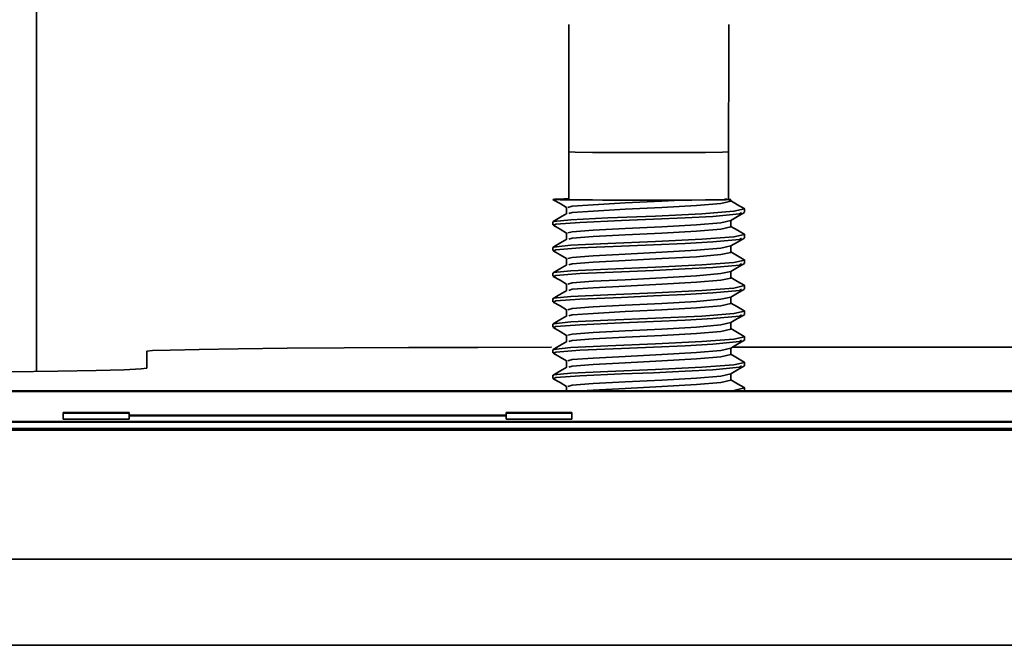
# Model space of a CAD drawing. Extents: x 75 to 753, y -67 to 646.
# Drawn here: x 668 to 680, y 18 to 27 of the extents above; entities that cross this region are included whole.
import ezdxf

# ---------------------------------------------------------------- set-up
doc = ezdxf.new("R2010")
doc.units = 0
doc.header["$MEASUREMENT"] = 0
doc.layers.get('0').update_dxf_attribs({"lineweight": 0})

msp = doc.modelspace()

# ---------------------------------------------------------------- linework, layer by layer
at = {"color": 7, "lineweight": 35}
for points in [[(667.732, 21.923), (667.732, 21.923), (667.732, 83.014), (667.732, 83.014)], [(674.72, 24.805), (674.72, 24.805), (674.72, 24.181), (674.72, 24.181)], [(676.817, 24.181), (676.817, 24.181), (676.817, 24.805), (676.817, 24.805)], [(674.514, 24.178), (674.514, 24.178), (674.51, 24.181), (674.51, 24.181)], [(677.026, 24.013), (677.026, 24.013), (677.026, 24.055), (677.026, 24.055)], [(674.51, 23.887), (674.51, 23.887), (674.51, 23.846), (674.51, 23.846)], [(677.026, 23.677), (677.026, 23.677), (677.026, 23.72), (677.026, 23.72)], [(674.51, 23.551), (674.51, 23.551), (674.51, 23.51), (674.51, 23.51)], [(677.026, 23.341), (677.026, 23.341), (677.026, 23.384), (677.026, 23.384)], [(674.51, 23.215), (674.51, 23.215), (674.51, 23.175), (674.51, 23.175)], [(677.026, 23.006), (677.026, 23.006), (677.026, 23.048), (677.026, 23.048)], [(674.51, 22.88), (674.51, 22.88), (674.51, 22.839), (674.51, 22.839)], [(677.026, 22.67), (677.026, 22.67), (677.026, 22.713), (677.026, 22.713)], [(674.51, 22.544), (674.51, 22.544), (674.51, 22.503), (674.51, 22.503)], [(677.026, 22.335), (677.026, 22.335), (677.026, 22.377), (677.026, 22.377)], [(676.872, 22.244), (676.872, 22.244), (688.056, 22.244), (688.056, 22.244)], [(669.179, 21.967), (669.179, 21.967), (669.179, 22.189), (669.179, 22.189)], [(674.51, 22.209), (674.51, 22.209), (674.51, 22.168), (674.51, 22.168)], [(677.026, 21.999), (677.026, 21.999), (677.026, 22.042), (677.026, 22.042)], [(674.51, 21.873), (674.51, 21.873), (674.51, 21.832), (674.51, 21.832)], [(684.071, 21.669), (684.071, 21.669), (635.41, 21.669), (635.41, 21.669)], [(684.071, 21.663), (684.071, 21.663), (635.41, 21.663), (635.41, 21.663)], [(684.071, 21.66), (684.071, 21.66), (635.41, 21.66), (635.41, 21.66)], [(677.026, 21.669), (677.026, 21.669), (677.026, 21.706), (677.026, 21.706)], [(668.082, 21.385), (668.082, 21.385), (668.947, 21.385), (668.947, 21.385)], [(668.082, 21.299), (668.082, 21.299), (668.082, 21.385), (668.082, 21.385)], [(668.082, 21.376), (668.082, 21.376), (668.947, 21.376), (668.947, 21.376)], [(668.947, 21.385), (668.947, 21.385), (668.947, 21.349), (668.947, 21.349)], [(668.947, 21.349), (668.947, 21.349), (673.896, 21.349), (673.896, 21.349)], [(668.947, 21.342), (668.947, 21.342), (668.947, 21.349), (668.947, 21.349)], [(668.947, 21.342), (668.947, 21.342), (673.896, 21.342), (673.896, 21.342)], [(668.947, 21.34), (668.947, 21.34), (668.947, 21.299), (668.947, 21.299)], [(673.896, 21.34), (673.896, 21.34), (668.947, 21.34), (668.947, 21.34)], [(673.896, 21.385), (673.896, 21.385), (674.76, 21.385), (674.76, 21.385)], [(673.896, 21.349), (673.896, 21.349), (673.896, 21.385), (673.896, 21.385)], [(673.896, 21.376), (673.896, 21.376), (674.76, 21.376), (674.76, 21.376)], [(673.896, 21.342), (673.896, 21.342), (673.896, 21.349), (673.896, 21.349)], [(673.896, 21.299), (673.896, 21.299), (673.896, 21.34), (673.896, 21.34)], [(674.76, 21.385), (674.76, 21.385), (674.76, 21.299), (674.76, 21.299)], [(635.41, 21.267), (635.41, 21.267), (684.071, 21.267), (684.071, 21.267)], [(635.41, 21.264), (635.41, 21.264), (684.071, 21.264), (684.071, 21.264)], [(635.41, 21.258), (635.41, 21.258), (684.071, 21.258), (684.071, 21.258)], [(668.947, 21.299), (668.947, 21.299), (668.082, 21.299), (668.082, 21.299)], [(674.76, 21.299), (674.76, 21.299), (673.896, 21.299), (673.896, 21.299)], [(631.425, 21.154), (631.425, 21.154), (688.056, 21.154), (688.056, 21.154)], [(635.41, 21.175), (635.41, 21.175), (684.071, 21.175), (684.071, 21.175)], [(630.449, 19.46), (630.449, 19.46), (689.033, 19.46), (689.033, 19.46)], [(630.449, 18.33), (630.449, 18.33), (689.033, 18.33), (689.033, 18.33)]]:
    msp.add_open_spline(points, degree=3, dxfattribs=at)
for points, knots in [([(674.721, 26.478), (674.721, 26.478), (674.721, 26.387), (674.721, 26.387), (674.721, 26.387), (674.721, 25.799), (674.721, 25.799), (674.721, 25.799), (674.72, 25.169), (674.72, 25.169), (674.72, 25.169), (674.72, 24.805), (674.72, 24.805)], [0, 0, 0, 0, 1, 1, 1, 2, 2, 2, 3, 3, 3, 4, 4, 4, 4]), ([(676.817, 24.805), (676.817, 24.805), (676.817, 25.142), (676.817, 25.142), (676.817, 25.142), (676.819, 25.771), (676.819, 25.771), (676.819, 25.771), (676.819, 26.357), (676.819, 26.357), (676.819, 26.357), (676.82, 26.476), (676.82, 26.476)], [0, 0, 0, 0, 1, 1, 1, 2, 2, 2, 3, 3, 3, 4, 4, 4, 4]), ([(674.72, 24.805), (674.72, 24.805), (674.801, 24.801), (674.801, 24.801), (674.801, 24.801), (675.03, 24.798), (675.03, 24.798), (675.03, 24.798), (675.371, 24.796), (675.371, 24.796), (675.371, 24.796), (675.773, 24.796), (675.773, 24.796), (675.773, 24.796), (676.174, 24.796), (676.174, 24.796), (676.174, 24.796), (676.513, 24.798), (676.513, 24.798), (676.513, 24.798), (676.739, 24.801), (676.739, 24.801), (676.739, 24.801), (676.817, 24.805), (676.817, 24.805)], [0, 0, 0, 0, 1, 1, 1, 2, 2, 2, 3, 3, 3, 4, 4, 4, 5, 5, 5, 6, 6, 6, 7, 7, 7, 8, 8, 8, 8]), ([(674.51, 24.181), (674.51, 24.181), (674.515, 24.181), (674.515, 24.181), (674.515, 24.181), (674.533, 24.183), (674.533, 24.183), (674.533, 24.183), (674.563, 24.185), (674.563, 24.185), (674.563, 24.185), (674.604, 24.185), (674.604, 24.185), (674.604, 24.185), (674.656, 24.187), (674.656, 24.187), (674.656, 24.187), (674.72, 24.187), (674.72, 24.187)], [0, 0, 0, 0, 1, 1, 1, 2, 2, 2, 3, 3, 3, 4, 4, 4, 5, 5, 5, 6, 6, 6, 6]), ([(674.51, 24.181), (674.51, 24.181), (674.608, 24.178), (674.608, 24.178), (674.608, 24.178), (674.833, 24.174), (674.833, 24.174), (674.833, 24.174), (675.16, 24.173), (675.16, 24.173), (675.16, 24.173), (675.537, 24.171), (675.537, 24.171), (675.537, 24.171), (675.92, 24.171), (675.92, 24.171), (675.92, 24.171), (676.185, 24.173), (676.185, 24.173)], [0, 0, 0, 0, 1, 1, 1, 2, 2, 2, 3, 3, 3, 4, 4, 4, 5, 5, 5, 6, 6, 6, 6]), ([(674.512, 24.178), (674.512, 24.178), (674.604, 24.126), (674.604, 24.126), (674.604, 24.126), (674.691, 24.075), (674.691, 24.075)], [0, 0, 0, 0, 1, 1, 1, 2, 2, 2, 2]), ([(674.707, 24.077), (674.707, 24.077), (674.764, 24.093), (674.764, 24.093), (674.764, 24.093), (675.038, 24.112), (675.038, 24.112), (675.038, 24.112), (675.46, 24.135), (675.46, 24.135), (675.46, 24.135), (675.941, 24.158), (675.941, 24.158), (675.941, 24.158), (676.185, 24.173), (676.185, 24.173)], [0, 0, 0, 0, 1, 1, 1, 2, 2, 2, 3, 3, 3, 4, 4, 4, 5, 5, 5, 5]), ([(674.72, 24.181), (674.72, 24.181), (674.72, 24.181), (674.72, 24.181), (674.72, 24.181), (674.801, 24.178), (674.801, 24.178), (674.801, 24.178), (675.03, 24.174), (675.03, 24.174), (675.03, 24.174), (675.371, 24.173), (675.371, 24.173), (675.371, 24.173), (675.773, 24.173), (675.773, 24.173), (675.773, 24.173), (676.174, 24.173), (676.174, 24.173), (676.174, 24.173), (676.513, 24.174), (676.513, 24.174), (676.513, 24.174), (676.739, 24.178), (676.739, 24.178), (676.739, 24.178), (676.817, 24.181), (676.817, 24.181)], [0, 0, 0, 0, 1, 1, 1, 2, 2, 2, 3, 3, 3, 4, 4, 4, 5, 5, 5, 6, 6, 6, 7, 7, 7, 8, 8, 8, 9, 9, 9, 9]), ([(676.185, 24.173), (676.185, 24.173), (676.336, 24.173), (676.336, 24.173), (676.336, 24.173), (676.591, 24.174), (676.591, 24.174), (676.591, 24.174), (676.776, 24.178), (676.776, 24.178), (676.776, 24.178), (676.845, 24.181), (676.845, 24.181), (676.845, 24.181), (676.794, 24.183), (676.794, 24.183), (676.794, 24.183), (676.762, 24.185), (676.762, 24.185)], [0, 0, 0, 0, 1, 1, 1, 2, 2, 2, 3, 3, 3, 4, 4, 4, 5, 5, 5, 6, 6, 6, 6]), ([(674.526, 23.89), (674.526, 23.89), (674.517, 23.892), (674.517, 23.892), (674.517, 23.892), (674.744, 23.915), (674.744, 23.915), (674.744, 23.915), (675.231, 23.938), (675.231, 23.938), (675.231, 23.938), (675.856, 23.963), (675.856, 23.963), (675.856, 23.963), (676.464, 23.993), (676.464, 23.993), (676.464, 23.993), (676.886, 24.025), (676.886, 24.025), (676.886, 24.025), (677.026, 24.057), (677.026, 24.057), (677.026, 24.057), (677.016, 24.061), (677.016, 24.061)], [0, 0, 0, 0, 1, 1, 1, 2, 2, 2, 3, 3, 3, 4, 4, 4, 5, 5, 5, 6, 6, 6, 7, 7, 7, 8, 8, 8, 8]), ([(674.691, 24.077), (674.691, 24.077), (674.691, 24.034), (674.691, 24.034), (674.691, 24.034), (674.691, 23.993), (674.691, 23.993)], [0, 0, 0, 0, 1, 1, 1, 2, 2, 2, 2]), ([(674.718, 23.995), (674.718, 23.995), (674.764, 24.009), (674.764, 24.009), (674.764, 24.009), (675.038, 24.029), (675.038, 24.029), (675.038, 24.029), (675.46, 24.052), (675.46, 24.052), (675.46, 24.052), (675.941, 24.075), (675.941, 24.075), (675.941, 24.075), (676.394, 24.102), (676.394, 24.102), (676.394, 24.102), (676.714, 24.128), (676.714, 24.128), (676.714, 24.128), (676.845, 24.157), (676.845, 24.157), (676.845, 24.157), (676.82, 24.165), (676.82, 24.165)], [0, 0, 0, 0, 1, 1, 1, 2, 2, 2, 3, 3, 3, 4, 4, 4, 5, 5, 5, 6, 6, 6, 7, 7, 7, 8, 8, 8, 8]), ([(677.023, 24.061), (677.023, 24.061), (676.932, 24.112), (676.932, 24.112), (676.932, 24.112), (676.842, 24.165), (676.842, 24.165)], [0, 0, 0, 0, 1, 1, 1, 2, 2, 2, 2]), ([(674.695, 23.995), (674.695, 23.995), (674.602, 23.942), (674.602, 23.942), (674.602, 23.942), (674.512, 23.89), (674.512, 23.89)], [0, 0, 0, 0, 1, 1, 1, 2, 2, 2, 2]), ([(674.517, 23.842), (674.517, 23.842), (674.551, 23.856), (674.551, 23.856), (674.551, 23.856), (674.864, 23.88), (674.864, 23.88), (674.864, 23.88), (675.409, 23.903), (675.409, 23.903), (675.409, 23.903), (675.83, 23.92), (675.83, 23.92), (675.83, 23.92), (676.247, 23.94), (676.247, 23.94), (676.247, 23.94), (676.609, 23.959), (676.609, 23.959), (676.609, 23.959), (676.961, 23.991), (676.961, 23.991), (676.961, 23.991), (676.987, 24.011), (676.987, 24.011)], [0, 0, 0, 0, 1, 1, 1, 2, 2, 2, 3, 3, 3, 4, 4, 4, 5, 5, 5, 6, 6, 6, 7, 7, 7, 8, 8, 8, 8]), ([(676.845, 23.906), (676.845, 23.906), (676.936, 23.958), (676.936, 23.958), (676.936, 23.958), (677.026, 24.011), (677.026, 24.011)], [0, 0, 0, 0, 1, 1, 1, 2, 2, 2, 2]), ([(674.512, 23.842), (674.512, 23.842), (674.604, 23.791), (674.604, 23.791), (674.604, 23.791), (674.691, 23.739), (674.691, 23.739)], [0, 0, 0, 0, 1, 1, 1, 2, 2, 2, 2]), ([(674.707, 23.741), (674.707, 23.741), (674.764, 23.757), (674.764, 23.757), (674.764, 23.757), (675.038, 23.777), (675.038, 23.777), (675.038, 23.777), (675.46, 23.8), (675.46, 23.8), (675.46, 23.8), (675.941, 23.823), (675.941, 23.823), (675.941, 23.823), (676.394, 23.849), (676.394, 23.849), (676.394, 23.849), (676.714, 23.876), (676.714, 23.876), (676.714, 23.876), (676.845, 23.906), (676.845, 23.906), (676.845, 23.906), (676.844, 23.906), (676.844, 23.906)], [0, 0, 0, 0, 1, 1, 1, 2, 2, 2, 3, 3, 3, 4, 4, 4, 5, 5, 5, 6, 6, 6, 7, 7, 7, 8, 8, 8, 8]), ([(674.718, 23.659), (674.718, 23.659), (674.764, 23.674), (674.764, 23.674), (674.764, 23.674), (675.038, 23.693), (675.038, 23.693), (675.038, 23.693), (675.46, 23.716), (675.46, 23.716), (675.46, 23.716), (675.941, 23.739), (675.941, 23.739), (675.941, 23.739), (676.394, 23.766), (676.394, 23.766), (676.394, 23.766), (676.714, 23.793), (676.714, 23.793), (676.714, 23.793), (676.845, 23.821), (676.845, 23.821), (676.845, 23.821), (676.836, 23.825), (676.836, 23.825)], [0, 0, 0, 0, 1, 1, 1, 2, 2, 2, 3, 3, 3, 4, 4, 4, 5, 5, 5, 6, 6, 6, 7, 7, 7, 8, 8, 8, 8]), ([(676.845, 23.825), (676.845, 23.825), (676.845, 23.867), (676.845, 23.867), (676.845, 23.867), (676.845, 23.906), (676.845, 23.906)], [0, 0, 0, 0, 1, 1, 1, 2, 2, 2, 2]), ([(677.023, 23.725), (677.023, 23.725), (676.932, 23.777), (676.932, 23.777), (676.932, 23.777), (676.845, 23.828), (676.845, 23.828)], [0, 0, 0, 0, 1, 1, 1, 2, 2, 2, 2]), ([(674.695, 23.659), (674.695, 23.659), (674.602, 23.606), (674.602, 23.606), (674.602, 23.606), (674.512, 23.555), (674.512, 23.555)], [0, 0, 0, 0, 1, 1, 1, 2, 2, 2, 2]), ([(674.526, 23.555), (674.526, 23.555), (674.517, 23.556), (674.517, 23.556), (674.517, 23.556), (674.744, 23.579), (674.744, 23.579), (674.744, 23.579), (675.231, 23.603), (675.231, 23.603), (675.231, 23.603), (675.856, 23.627), (675.856, 23.627), (675.856, 23.627), (676.464, 23.658), (676.464, 23.658), (676.464, 23.658), (676.886, 23.69), (676.886, 23.69), (676.886, 23.69), (677.026, 23.722), (677.026, 23.722), (677.026, 23.722), (677.016, 23.725), (677.016, 23.725)], [0, 0, 0, 0, 1, 1, 1, 2, 2, 2, 3, 3, 3, 4, 4, 4, 5, 5, 5, 6, 6, 6, 7, 7, 7, 8, 8, 8, 8]), ([(674.517, 23.507), (674.517, 23.507), (674.551, 23.521), (674.551, 23.521), (674.551, 23.521), (674.864, 23.544), (674.864, 23.544), (674.864, 23.544), (675.409, 23.567), (675.409, 23.567), (675.409, 23.567), (675.83, 23.585), (675.83, 23.585), (675.83, 23.585), (676.247, 23.604), (676.247, 23.604), (676.247, 23.604), (676.609, 23.624), (676.609, 23.624), (676.609, 23.624), (676.961, 23.656), (676.961, 23.656), (676.961, 23.656), (676.987, 23.675), (676.987, 23.675)], [0, 0, 0, 0, 1, 1, 1, 2, 2, 2, 3, 3, 3, 4, 4, 4, 5, 5, 5, 6, 6, 6, 7, 7, 7, 8, 8, 8, 8]), ([(674.691, 23.741), (674.691, 23.741), (674.691, 23.698), (674.691, 23.698), (674.691, 23.698), (674.691, 23.658), (674.691, 23.658)], [0, 0, 0, 0, 1, 1, 1, 2, 2, 2, 2]), ([(676.845, 23.571), (676.845, 23.571), (676.936, 23.622), (676.936, 23.622), (676.936, 23.622), (677.026, 23.675), (677.026, 23.675)], [0, 0, 0, 0, 1, 1, 1, 2, 2, 2, 2]), ([(674.707, 23.405), (674.707, 23.405), (674.764, 23.421), (674.764, 23.421), (674.764, 23.421), (675.038, 23.443), (675.038, 23.443), (675.038, 23.443), (675.46, 23.464), (675.46, 23.464), (675.46, 23.464), (675.941, 23.487), (675.941, 23.487), (675.941, 23.487), (676.394, 23.514), (676.394, 23.514), (676.394, 23.514), (676.714, 23.54), (676.714, 23.54), (676.714, 23.54), (676.845, 23.571), (676.845, 23.571), (676.845, 23.571), (676.844, 23.571), (676.844, 23.571)], [0, 0, 0, 0, 1, 1, 1, 2, 2, 2, 3, 3, 3, 4, 4, 4, 5, 5, 5, 6, 6, 6, 7, 7, 7, 8, 8, 8, 8]), ([(676.845, 23.489), (676.845, 23.489), (676.845, 23.531), (676.845, 23.531), (676.845, 23.531), (676.845, 23.571), (676.845, 23.571)], [0, 0, 0, 0, 1, 1, 1, 2, 2, 2, 2]), ([(674.512, 23.507), (674.512, 23.507), (674.604, 23.455), (674.604, 23.455), (674.604, 23.455), (674.691, 23.404), (674.691, 23.404)], [0, 0, 0, 0, 1, 1, 1, 2, 2, 2, 2]), ([(674.691, 23.405), (674.691, 23.405), (674.691, 23.363), (674.691, 23.363), (674.691, 23.363), (674.691, 23.322), (674.691, 23.322)], [0, 0, 0, 0, 1, 1, 1, 2, 2, 2, 2]), ([(674.718, 23.324), (674.718, 23.324), (674.764, 23.338), (674.764, 23.338), (674.764, 23.338), (675.038, 23.357), (675.038, 23.357), (675.038, 23.357), (675.46, 23.381), (675.46, 23.381), (675.46, 23.381), (675.941, 23.404), (675.941, 23.404), (675.941, 23.404), (676.394, 23.43), (676.394, 23.43), (676.394, 23.43), (676.714, 23.457), (676.714, 23.457), (676.714, 23.457), (676.845, 23.485), (676.845, 23.485), (676.845, 23.485), (676.836, 23.489), (676.836, 23.489)], [0, 0, 0, 0, 1, 1, 1, 2, 2, 2, 3, 3, 3, 4, 4, 4, 5, 5, 5, 6, 6, 6, 7, 7, 7, 8, 8, 8, 8]), ([(677.023, 23.389), (677.023, 23.389), (676.932, 23.441), (676.932, 23.441), (676.932, 23.441), (676.845, 23.492), (676.845, 23.492)], [0, 0, 0, 0, 1, 1, 1, 2, 2, 2, 2]), ([(674.695, 23.324), (674.695, 23.324), (674.602, 23.27), (674.602, 23.27), (674.602, 23.27), (674.512, 23.219), (674.512, 23.219)], [0, 0, 0, 0, 1, 1, 1, 2, 2, 2, 2]), ([(674.526, 23.219), (674.526, 23.219), (674.517, 23.221), (674.517, 23.221), (674.517, 23.221), (674.744, 23.244), (674.744, 23.244), (674.744, 23.244), (675.231, 23.267), (675.231, 23.267), (675.231, 23.267), (675.856, 23.292), (675.856, 23.292), (675.856, 23.292), (676.464, 23.322), (676.464, 23.322), (676.464, 23.322), (676.886, 23.354), (676.886, 23.354), (676.886, 23.354), (677.026, 23.386), (677.026, 23.386), (677.026, 23.386), (677.016, 23.389), (677.016, 23.389)], [0, 0, 0, 0, 1, 1, 1, 2, 2, 2, 3, 3, 3, 4, 4, 4, 5, 5, 5, 6, 6, 6, 7, 7, 7, 8, 8, 8, 8]), ([(674.517, 23.171), (674.517, 23.171), (674.551, 23.185), (674.551, 23.185), (674.551, 23.185), (674.864, 23.208), (674.864, 23.208), (674.864, 23.208), (675.409, 23.231), (675.409, 23.231), (675.409, 23.231), (675.83, 23.249), (675.83, 23.249), (675.83, 23.249), (676.247, 23.269), (676.247, 23.269), (676.247, 23.269), (676.609, 23.288), (676.609, 23.288), (676.609, 23.288), (676.961, 23.32), (676.961, 23.32), (676.961, 23.32), (676.987, 23.34), (676.987, 23.34)], [0, 0, 0, 0, 1, 1, 1, 2, 2, 2, 3, 3, 3, 4, 4, 4, 5, 5, 5, 6, 6, 6, 7, 7, 7, 8, 8, 8, 8]), ([(676.845, 23.235), (676.845, 23.235), (676.936, 23.288), (676.936, 23.288), (676.936, 23.288), (677.026, 23.34), (677.026, 23.34)], [0, 0, 0, 0, 1, 1, 1, 2, 2, 2, 2]), ([(674.512, 23.171), (674.512, 23.171), (674.604, 23.12), (674.604, 23.12), (674.604, 23.12), (674.691, 23.068), (674.691, 23.068)], [0, 0, 0, 0, 1, 1, 1, 2, 2, 2, 2]), ([(674.707, 23.07), (674.707, 23.07), (674.764, 23.086), (674.764, 23.086), (674.764, 23.086), (675.038, 23.107), (675.038, 23.107), (675.038, 23.107), (675.46, 23.128), (675.46, 23.128), (675.46, 23.128), (675.941, 23.151), (675.941, 23.151), (675.941, 23.151), (676.394, 23.178), (676.394, 23.178), (676.394, 23.178), (676.714, 23.207), (676.714, 23.207), (676.714, 23.207), (676.845, 23.235), (676.845, 23.235), (676.845, 23.235), (676.844, 23.235), (676.844, 23.235)], [0, 0, 0, 0, 1, 1, 1, 2, 2, 2, 3, 3, 3, 4, 4, 4, 5, 5, 5, 6, 6, 6, 7, 7, 7, 8, 8, 8, 8]), ([(674.718, 22.988), (674.718, 22.988), (674.764, 23.002), (674.764, 23.002), (674.764, 23.002), (675.038, 23.022), (675.038, 23.022), (675.038, 23.022), (675.46, 23.045), (675.46, 23.045), (675.46, 23.045), (675.941, 23.068), (675.941, 23.068), (675.941, 23.068), (676.394, 23.095), (676.394, 23.095), (676.394, 23.095), (676.714, 23.121), (676.714, 23.121), (676.714, 23.121), (676.845, 23.15), (676.845, 23.15), (676.845, 23.15), (676.836, 23.153), (676.836, 23.153)], [0, 0, 0, 0, 1, 1, 1, 2, 2, 2, 3, 3, 3, 4, 4, 4, 5, 5, 5, 6, 6, 6, 7, 7, 7, 8, 8, 8, 8]), ([(676.845, 23.153), (676.845, 23.153), (676.845, 23.196), (676.845, 23.196), (676.845, 23.196), (676.845, 23.235), (676.845, 23.235)], [0, 0, 0, 0, 1, 1, 1, 2, 2, 2, 2]), ([(677.023, 23.054), (677.023, 23.054), (676.932, 23.105), (676.932, 23.105), (676.932, 23.105), (676.845, 23.157), (676.845, 23.157)], [0, 0, 0, 0, 1, 1, 1, 2, 2, 2, 2]), ([(674.526, 22.883), (674.526, 22.883), (674.517, 22.885), (674.517, 22.885), (674.517, 22.885), (674.744, 22.908), (674.744, 22.908), (674.744, 22.908), (675.231, 22.931), (675.231, 22.931), (675.231, 22.931), (675.856, 22.956), (675.856, 22.956), (675.856, 22.956), (676.464, 22.986), (676.464, 22.986), (676.464, 22.986), (676.886, 23.018), (676.886, 23.018), (676.886, 23.018), (677.026, 23.05), (677.026, 23.05), (677.026, 23.05), (677.016, 23.054), (677.016, 23.054)], [0, 0, 0, 0, 1, 1, 1, 2, 2, 2, 3, 3, 3, 4, 4, 4, 5, 5, 5, 6, 6, 6, 7, 7, 7, 8, 8, 8, 8]), ([(674.691, 23.07), (674.691, 23.07), (674.691, 23.027), (674.691, 23.027), (674.691, 23.027), (674.691, 22.986), (674.691, 22.986)], [0, 0, 0, 0, 1, 1, 1, 2, 2, 2, 2]), ([(674.695, 22.988), (674.695, 22.988), (674.602, 22.935), (674.602, 22.935), (674.602, 22.935), (674.512, 22.883), (674.512, 22.883)], [0, 0, 0, 0, 1, 1, 1, 2, 2, 2, 2]), ([(674.517, 22.835), (674.517, 22.835), (674.551, 22.85), (674.551, 22.85), (674.551, 22.85), (674.864, 22.873), (674.864, 22.873), (674.864, 22.873), (675.409, 22.896), (675.409, 22.896), (675.409, 22.896), (675.83, 22.914), (675.83, 22.914), (675.83, 22.914), (676.247, 22.933), (676.247, 22.933), (676.247, 22.933), (676.609, 22.954), (676.609, 22.954), (676.609, 22.954), (676.961, 22.985), (676.961, 22.985), (676.961, 22.985), (676.987, 23.004), (676.987, 23.004)], [0, 0, 0, 0, 1, 1, 1, 2, 2, 2, 3, 3, 3, 4, 4, 4, 5, 5, 5, 6, 6, 6, 7, 7, 7, 8, 8, 8, 8]), ([(674.707, 22.734), (674.707, 22.734), (674.764, 22.75), (674.764, 22.75), (674.764, 22.75), (675.038, 22.771), (675.038, 22.771), (675.038, 22.771), (675.46, 22.793), (675.46, 22.793), (675.46, 22.793), (675.941, 22.816), (675.941, 22.816), (675.941, 22.816), (676.394, 22.842), (676.394, 22.842), (676.394, 22.842), (676.714, 22.871), (676.714, 22.871), (676.714, 22.871), (676.845, 22.899), (676.845, 22.899), (676.845, 22.899), (676.844, 22.899), (676.844, 22.899)], [0, 0, 0, 0, 1, 1, 1, 2, 2, 2, 3, 3, 3, 4, 4, 4, 5, 5, 5, 6, 6, 6, 7, 7, 7, 8, 8, 8, 8]), ([(676.845, 22.899), (676.845, 22.899), (676.936, 22.953), (676.936, 22.953), (676.936, 22.953), (677.026, 23.004), (677.026, 23.004)], [0, 0, 0, 0, 1, 1, 1, 2, 2, 2, 2]), ([(676.845, 22.818), (676.845, 22.818), (676.845, 22.86), (676.845, 22.86), (676.845, 22.86), (676.845, 22.899), (676.845, 22.899)], [0, 0, 0, 0, 1, 1, 1, 2, 2, 2, 2]), ([(674.512, 22.835), (674.512, 22.835), (674.604, 22.784), (674.604, 22.784), (674.604, 22.784), (674.691, 22.732), (674.691, 22.732)], [0, 0, 0, 0, 1, 1, 1, 2, 2, 2, 2]), ([(674.718, 22.652), (674.718, 22.652), (674.764, 22.667), (674.764, 22.667), (674.764, 22.667), (675.038, 22.686), (675.038, 22.686), (675.038, 22.686), (675.46, 22.709), (675.46, 22.709), (675.46, 22.709), (675.941, 22.732), (675.941, 22.732), (675.941, 22.732), (676.394, 22.759), (676.394, 22.759), (676.394, 22.759), (676.714, 22.786), (676.714, 22.786), (676.714, 22.786), (676.845, 22.816), (676.845, 22.816), (676.845, 22.816), (676.836, 22.818), (676.836, 22.818)], [0, 0, 0, 0, 1, 1, 1, 2, 2, 2, 3, 3, 3, 4, 4, 4, 5, 5, 5, 6, 6, 6, 7, 7, 7, 8, 8, 8, 8]), ([(677.023, 22.718), (677.023, 22.718), (676.932, 22.77), (676.932, 22.77), (676.932, 22.77), (676.845, 22.821), (676.845, 22.821)], [0, 0, 0, 0, 1, 1, 1, 2, 2, 2, 2]), ([(674.695, 22.652), (674.695, 22.652), (674.602, 22.599), (674.602, 22.599), (674.602, 22.599), (674.512, 22.548), (674.512, 22.548)], [0, 0, 0, 0, 1, 1, 1, 2, 2, 2, 2]), ([(674.526, 22.548), (674.526, 22.548), (674.517, 22.549), (674.517, 22.549), (674.517, 22.549), (674.744, 22.573), (674.744, 22.573), (674.744, 22.573), (675.231, 22.596), (675.231, 22.596), (675.231, 22.596), (675.856, 22.622), (675.856, 22.622), (675.856, 22.622), (676.464, 22.651), (676.464, 22.651), (676.464, 22.651), (676.886, 22.683), (676.886, 22.683), (676.886, 22.683), (677.026, 22.715), (677.026, 22.715), (677.026, 22.715), (677.016, 22.718), (677.016, 22.718)], [0, 0, 0, 0, 1, 1, 1, 2, 2, 2, 3, 3, 3, 4, 4, 4, 5, 5, 5, 6, 6, 6, 7, 7, 7, 8, 8, 8, 8]), ([(674.517, 22.5), (674.517, 22.5), (674.551, 22.514), (674.551, 22.514), (674.551, 22.514), (674.864, 22.537), (674.864, 22.537), (674.864, 22.537), (675.409, 22.56), (675.409, 22.56), (675.409, 22.56), (675.83, 22.578), (675.83, 22.578), (675.83, 22.578), (676.247, 22.597), (676.247, 22.597), (676.247, 22.597), (676.609, 22.619), (676.609, 22.619), (676.609, 22.619), (676.961, 22.649), (676.961, 22.649), (676.961, 22.649), (676.987, 22.668), (676.987, 22.668)], [0, 0, 0, 0, 1, 1, 1, 2, 2, 2, 3, 3, 3, 4, 4, 4, 5, 5, 5, 6, 6, 6, 7, 7, 7, 8, 8, 8, 8]), ([(674.691, 22.734), (674.691, 22.734), (674.691, 22.692), (674.691, 22.692), (674.691, 22.692), (674.691, 22.651), (674.691, 22.651)], [0, 0, 0, 0, 1, 1, 1, 2, 2, 2, 2]), ([(676.845, 22.564), (676.845, 22.564), (676.936, 22.617), (676.936, 22.617), (676.936, 22.617), (677.026, 22.668), (677.026, 22.668)], [0, 0, 0, 0, 1, 1, 1, 2, 2, 2, 2]), ([(674.512, 22.5), (674.512, 22.5), (674.604, 22.448), (674.604, 22.448), (674.604, 22.448), (674.691, 22.397), (674.691, 22.397)], [0, 0, 0, 0, 1, 1, 1, 2, 2, 2, 2]), ([(674.707, 22.399), (674.707, 22.399), (674.764, 22.415), (674.764, 22.415), (674.764, 22.415), (675.038, 22.436), (675.038, 22.436), (675.038, 22.436), (675.46, 22.457), (675.46, 22.457), (675.46, 22.457), (675.941, 22.48), (675.941, 22.48), (675.941, 22.48), (676.394, 22.507), (676.394, 22.507), (676.394, 22.507), (676.714, 22.535), (676.714, 22.535), (676.714, 22.535), (676.845, 22.564), (676.845, 22.564), (676.845, 22.564), (676.844, 22.564), (676.844, 22.564)], [0, 0, 0, 0, 1, 1, 1, 2, 2, 2, 3, 3, 3, 4, 4, 4, 5, 5, 5, 6, 6, 6, 7, 7, 7, 8, 8, 8, 8]), ([(676.845, 22.482), (676.845, 22.482), (676.845, 22.525), (676.845, 22.525), (676.845, 22.525), (676.845, 22.564), (676.845, 22.564)], [0, 0, 0, 0, 1, 1, 1, 2, 2, 2, 2]), ([(674.526, 22.212), (674.526, 22.212), (674.517, 22.214), (674.517, 22.214), (674.517, 22.214), (674.744, 22.237), (674.744, 22.237), (674.744, 22.237), (675.231, 22.26), (675.231, 22.26), (675.231, 22.26), (675.856, 22.287), (675.856, 22.287), (675.856, 22.287), (676.464, 22.315), (676.464, 22.315), (676.464, 22.315), (676.886, 22.347), (676.886, 22.347), (676.886, 22.347), (677.026, 22.379), (677.026, 22.379), (677.026, 22.379), (677.016, 22.383), (677.016, 22.383)], [0, 0, 0, 0, 1, 1, 1, 2, 2, 2, 3, 3, 3, 4, 4, 4, 5, 5, 5, 6, 6, 6, 7, 7, 7, 8, 8, 8, 8]), ([(674.691, 22.399), (674.691, 22.399), (674.691, 22.356), (674.691, 22.356), (674.691, 22.356), (674.691, 22.315), (674.691, 22.315)], [0, 0, 0, 0, 1, 1, 1, 2, 2, 2, 2]), ([(674.718, 22.317), (674.718, 22.317), (674.764, 22.331), (674.764, 22.331), (674.764, 22.331), (675.038, 22.351), (675.038, 22.351), (675.038, 22.351), (675.46, 22.374), (675.46, 22.374), (675.46, 22.374), (675.941, 22.397), (675.941, 22.397), (675.941, 22.397), (676.394, 22.423), (676.394, 22.423), (676.394, 22.423), (676.714, 22.45), (676.714, 22.45), (676.714, 22.45), (676.845, 22.48), (676.845, 22.48), (676.845, 22.48), (676.836, 22.482), (676.836, 22.482)], [0, 0, 0, 0, 1, 1, 1, 2, 2, 2, 3, 3, 3, 4, 4, 4, 5, 5, 5, 6, 6, 6, 7, 7, 7, 8, 8, 8, 8]), ([(677.023, 22.383), (677.023, 22.383), (676.932, 22.434), (676.932, 22.434), (676.932, 22.434), (676.845, 22.486), (676.845, 22.486)], [0, 0, 0, 0, 1, 1, 1, 2, 2, 2, 2]), ([(674.494, 22.244), (674.494, 22.244), (674.487, 22.244), (674.487, 22.244), (674.487, 22.244), (673.526, 22.24), (673.526, 22.24), (673.526, 22.24), (672.614, 22.239), (672.614, 22.239), (672.614, 22.239), (671.772, 22.233), (671.772, 22.233), (671.772, 22.233), (671.022, 22.228), (671.022, 22.228), (671.022, 22.228), (670.38, 22.221), (670.38, 22.221), (670.38, 22.221), (669.865, 22.214), (669.865, 22.214), (669.865, 22.214), (669.486, 22.205), (669.486, 22.205), (669.486, 22.205), (669.255, 22.198), (669.255, 22.198), (669.255, 22.198), (669.179, 22.189), (669.179, 22.189)], [0, 0, 0, 0, 1, 1, 1, 2, 2, 2, 3, 3, 3, 4, 4, 4, 5, 5, 5, 6, 6, 6, 7, 7, 7, 8, 8, 8, 9, 9, 9, 10, 10, 10, 10]), ([(674.695, 22.317), (674.695, 22.317), (674.602, 22.264), (674.602, 22.264), (674.602, 22.264), (674.512, 22.212), (674.512, 22.212)], [0, 0, 0, 0, 1, 1, 1, 2, 2, 2, 2]), ([(674.517, 22.164), (674.517, 22.164), (674.551, 22.178), (674.551, 22.178), (674.551, 22.178), (674.864, 22.201), (674.864, 22.201), (674.864, 22.201), (675.409, 22.225), (675.409, 22.225), (675.409, 22.225), (675.83, 22.242), (675.83, 22.242), (675.83, 22.242), (676.247, 22.262), (676.247, 22.262), (676.247, 22.262), (676.609, 22.283), (676.609, 22.283), (676.609, 22.283), (676.961, 22.315), (676.961, 22.315), (676.961, 22.315), (676.987, 22.333), (676.987, 22.333)], [0, 0, 0, 0, 1, 1, 1, 2, 2, 2, 3, 3, 3, 4, 4, 4, 5, 5, 5, 6, 6, 6, 7, 7, 7, 8, 8, 8, 8]), ([(676.845, 22.228), (676.845, 22.228), (676.936, 22.281), (676.936, 22.281), (676.936, 22.281), (677.026, 22.333), (677.026, 22.333)], [0, 0, 0, 0, 1, 1, 1, 2, 2, 2, 2]), ([(674.512, 22.164), (674.512, 22.164), (674.604, 22.113), (674.604, 22.113), (674.604, 22.113), (674.691, 22.061), (674.691, 22.061)], [0, 0, 0, 0, 1, 1, 1, 2, 2, 2, 2]), ([(674.707, 22.063), (674.707, 22.063), (674.764, 22.079), (674.764, 22.079), (674.764, 22.079), (675.038, 22.1), (675.038, 22.1), (675.038, 22.1), (675.46, 22.122), (675.46, 22.122), (675.46, 22.122), (675.941, 22.145), (675.941, 22.145), (675.941, 22.145), (676.394, 22.171), (676.394, 22.171), (676.394, 22.171), (676.714, 22.2), (676.714, 22.2), (676.714, 22.2), (676.845, 22.228), (676.845, 22.228), (676.845, 22.228), (676.844, 22.228), (676.844, 22.228)], [0, 0, 0, 0, 1, 1, 1, 2, 2, 2, 3, 3, 3, 4, 4, 4, 5, 5, 5, 6, 6, 6, 7, 7, 7, 8, 8, 8, 8]), ([(674.718, 21.981), (674.718, 21.981), (674.764, 21.995), (674.764, 21.995), (674.764, 21.995), (675.038, 22.015), (675.038, 22.015), (675.038, 22.015), (675.46, 22.038), (675.46, 22.038), (675.46, 22.038), (675.941, 22.061), (675.941, 22.061), (675.941, 22.061), (676.394, 22.088), (676.394, 22.088), (676.394, 22.088), (676.714, 22.114), (676.714, 22.114), (676.714, 22.114), (676.845, 22.145), (676.845, 22.145), (676.845, 22.145), (676.836, 22.146), (676.836, 22.146)], [0, 0, 0, 0, 1, 1, 1, 2, 2, 2, 3, 3, 3, 4, 4, 4, 5, 5, 5, 6, 6, 6, 7, 7, 7, 8, 8, 8, 8]), ([(676.845, 22.146), (676.845, 22.146), (676.845, 22.189), (676.845, 22.189), (676.845, 22.189), (676.845, 22.228), (676.845, 22.228)], [0, 0, 0, 0, 1, 1, 1, 2, 2, 2, 2]), ([(677.023, 22.047), (677.023, 22.047), (676.932, 22.098), (676.932, 22.098), (676.932, 22.098), (676.845, 22.15), (676.845, 22.15)], [0, 0, 0, 0, 1, 1, 1, 2, 2, 2, 2]), ([(674.695, 21.981), (674.695, 21.981), (674.602, 21.928), (674.602, 21.928), (674.602, 21.928), (674.512, 21.876), (674.512, 21.876)], [0, 0, 0, 0, 1, 1, 1, 2, 2, 2, 2]), ([(674.526, 21.876), (674.526, 21.876), (674.517, 21.878), (674.517, 21.878), (674.517, 21.878), (674.744, 21.901), (674.744, 21.901), (674.744, 21.901), (675.231, 21.924), (675.231, 21.924), (675.231, 21.924), (675.856, 21.951), (675.856, 21.951), (675.856, 21.951), (676.464, 21.979), (676.464, 21.979), (676.464, 21.979), (676.886, 22.011), (676.886, 22.011), (676.886, 22.011), (677.026, 22.043), (677.026, 22.043), (677.026, 22.043), (677.016, 22.047), (677.016, 22.047)], [0, 0, 0, 0, 1, 1, 1, 2, 2, 2, 3, 3, 3, 4, 4, 4, 5, 5, 5, 6, 6, 6, 7, 7, 7, 8, 8, 8, 8]), ([(674.517, 21.828), (674.517, 21.828), (674.551, 21.843), (674.551, 21.843), (674.551, 21.843), (674.864, 21.866), (674.864, 21.866), (674.864, 21.866), (675.409, 21.891), (675.409, 21.891), (675.409, 21.891), (675.83, 21.907), (675.83, 21.907), (675.83, 21.907), (676.247, 21.926), (676.247, 21.926), (676.247, 21.926), (676.609, 21.947), (676.609, 21.947), (676.609, 21.947), (676.961, 21.979), (676.961, 21.979), (676.961, 21.979), (676.987, 21.997), (676.987, 21.997)], [0, 0, 0, 0, 1, 1, 1, 2, 2, 2, 3, 3, 3, 4, 4, 4, 5, 5, 5, 6, 6, 6, 7, 7, 7, 8, 8, 8, 8]), ([(674.691, 22.063), (674.691, 22.063), (674.691, 22.02), (674.691, 22.02), (674.691, 22.02), (674.691, 21.979), (674.691, 21.979)], [0, 0, 0, 0, 1, 1, 1, 2, 2, 2, 2]), ([(676.845, 21.892), (676.845, 21.892), (676.936, 21.946), (676.936, 21.946), (676.936, 21.946), (677.026, 21.997), (677.026, 21.997)], [0, 0, 0, 0, 1, 1, 1, 2, 2, 2, 2]), ([(650.302, 21.967), (650.302, 21.967), (650.377, 21.956), (650.377, 21.956), (650.377, 21.956), (650.599, 21.947), (650.599, 21.947), (650.599, 21.947), (650.965, 21.937), (650.965, 21.937), (650.965, 21.937), (651.469, 21.928), (651.469, 21.928), (651.469, 21.928), (652.105, 21.919), (652.105, 21.919), (652.105, 21.919), (652.859, 21.91), (652.859, 21.91), (652.859, 21.91), (653.724, 21.903), (653.724, 21.903), (653.724, 21.903), (654.683, 21.898), (654.683, 21.898), (654.683, 21.898), (655.722, 21.892), (655.722, 21.892), (655.722, 21.892), (656.823, 21.889), (656.823, 21.889), (656.823, 21.889), (657.972, 21.885), (657.972, 21.885), (657.972, 21.885), (659.148, 21.885), (659.148, 21.885), (659.148, 21.885), (660.332, 21.885), (660.332, 21.885), (660.332, 21.885), (661.509, 21.885), (661.509, 21.885), (661.509, 21.885), (662.657, 21.889), (662.657, 21.889), (662.657, 21.889), (663.759, 21.892), (663.759, 21.892), (663.759, 21.892), (664.798, 21.898), (664.798, 21.898), (664.798, 21.898), (665.757, 21.903), (665.757, 21.903), (665.757, 21.903), (666.62, 21.91), (666.62, 21.91), (666.62, 21.91), (667.377, 21.919), (667.377, 21.919), (667.377, 21.919), (668.011, 21.928), (668.011, 21.928), (668.011, 21.928), (668.515, 21.937), (668.515, 21.937), (668.515, 21.937), (668.883, 21.947), (668.883, 21.947), (668.883, 21.947), (669.105, 21.956), (669.105, 21.956), (669.105, 21.956), (669.179, 21.967), (669.179, 21.967)], [0, 0, 0, 0, 1, 1, 1, 2, 2, 2, 3, 3, 3, 4, 4, 4, 5, 5, 5, 6, 6, 6, 7, 7, 7, 8, 8, 8, 9, 9, 9, 10, 10, 10, 11, 11, 11, 12, 12, 12, 13, 13, 13, 14, 14, 14, 15, 15, 15, 16, 16, 16, 17, 17, 17, 18, 18, 18, 19, 19, 19, 20, 20, 20, 21, 21, 21, 22, 22, 22, 23, 23, 23, 24, 24, 24, 25, 25, 25, 25]), ([(674.707, 21.727), (674.707, 21.727), (674.764, 21.743), (674.764, 21.743), (674.764, 21.743), (675.038, 21.765), (675.038, 21.765), (675.038, 21.765), (675.46, 21.786), (675.46, 21.786), (675.46, 21.786), (675.941, 21.811), (675.941, 21.811), (675.941, 21.811), (676.394, 21.836), (676.394, 21.836), (676.394, 21.836), (676.714, 21.864), (676.714, 21.864), (676.714, 21.864), (676.845, 21.892), (676.845, 21.892), (676.845, 21.892), (676.844, 21.892), (676.844, 21.892)], [0, 0, 0, 0, 1, 1, 1, 2, 2, 2, 3, 3, 3, 4, 4, 4, 5, 5, 5, 6, 6, 6, 7, 7, 7, 8, 8, 8, 8]), ([(676.845, 21.811), (676.845, 21.811), (676.845, 21.853), (676.845, 21.853), (676.845, 21.853), (676.845, 21.892), (676.845, 21.892)], [0, 0, 0, 0, 1, 1, 1, 2, 2, 2, 2]), ([(674.512, 21.828), (674.512, 21.828), (674.604, 21.777), (674.604, 21.777), (674.604, 21.777), (674.691, 21.725), (674.691, 21.725)], [0, 0, 0, 0, 1, 1, 1, 2, 2, 2, 2]), ([(674.691, 21.727), (674.691, 21.727), (674.691, 21.685), (674.691, 21.685), (674.691, 21.685), (674.691, 21.669), (674.691, 21.669)], [0, 0, 0, 0, 1, 1, 1, 2, 2, 2, 2]), ([(674.879, 21.669), (674.879, 21.669), (675.038, 21.679), (675.038, 21.679), (675.038, 21.679), (675.46, 21.702), (675.46, 21.702), (675.46, 21.702), (675.941, 21.725), (675.941, 21.725), (675.941, 21.725), (676.394, 21.752), (676.394, 21.752), (676.394, 21.752), (676.714, 21.779), (676.714, 21.779), (676.714, 21.779), (676.845, 21.809), (676.845, 21.809), (676.845, 21.809), (676.836, 21.811), (676.836, 21.811)], [0, 0, 0, 0, 1, 1, 1, 2, 2, 2, 3, 3, 3, 4, 4, 4, 5, 5, 5, 6, 6, 6, 7, 7, 7, 7]), ([(677.023, 21.711), (677.023, 21.711), (676.932, 21.763), (676.932, 21.763), (676.932, 21.763), (676.845, 21.814), (676.845, 21.814)], [0, 0, 0, 0, 1, 1, 1, 2, 2, 2, 2]), ([(676.788, 21.669), (676.788, 21.669), (676.886, 21.676), (676.886, 21.676), (676.886, 21.676), (677.026, 21.708), (677.026, 21.708), (677.026, 21.708), (677.016, 21.711), (677.016, 21.711)], [0, 0, 0, 0, 1, 1, 1, 2, 2, 2, 3, 3, 3, 3])]:
    msp.add_open_spline(points, degree=3, knots=knots, dxfattribs=at)

doc.saveas('drawing.dxf')
